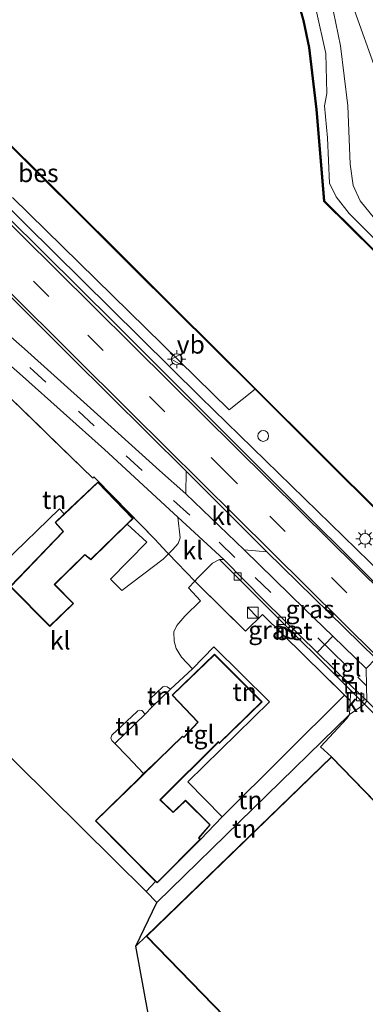
# Model space of a CAD drawing. Units: metres. Extents: x 170000 to 180000, y 374999 to 381252.
# Drawn here: x 178329 to 178377, y 378752 to 378888 of the extents above; entities that cross this region are included whole.
import ezdxf
from ezdxf.enums import TextEntityAlignment as Align

# ---------------------------------------------------------------- set-up
doc = ezdxf.new("R2010")
doc.units = ezdxf.units.M
doc.linetypes.add('IE-TERREINAFSCHEIDING', pattern=[10, 8, -2])
doc.linetypes.add('VW-3-9_STREEP', pattern=[12, 3, -9])
doc.layers.get('0').update_dxf_attribs({"lineweight": 25})
for name, color, linetype, lineweight in [('B-ME-BV-GELEIDECONSTRUCTIE-GELEIDERAIL-L-B1', 213, 'BV-GELEIDERAIL', 18), ('B-ME-GC-DAMWAND-GV-B6', 10, 'Continuous', 25), ('B-ME-GC-DAMWAND-L-B1', 10, 'Continuous', 25), ('B-ME-GR-BOMENSTRUIKEN-GV-B6', 93, 'Continuous', 18), ('B-ME-GW-KRUINLIJN-L-B1', 93, 'Continuous', 18), ('B-ME-GW-TEENLIJN-L-B1', 93, 'Continuous', 18), ('B-ME-IE-GRASLAND-GV-B6', 93, 'Continuous', 18), ('B-ME-IE-GRONDWERKLIJN-GROND_INGERICHT-GV-B6', 253, 'Continuous', 18), ('B-ME-IE-HULPGEOMETRIE-L-B1', 53, 'Continuous', 18), ('B-ME-IE-INRICHTINGSELEMENT-S-B1', 253, 'Continuous', 18), ('B-ME-IE-MEUBILAIR_WEGMEUBILAIR-LICHTMAST-S-B1', 8, 'Continuous', 18), ('B-ME-IE-TERREINAFSCHEIDING-DOORGANG-L-B1', 8, 'IE-TERREINAFSCHEIDING-KUNSTMATIG-OPEN', 18), ('B-ME-IE-TERREINAFSCHEIDING-RASTERHEKWERK-L-B1', 8, 'IE-TERREINAFSCHEIDING', 18), ('B-ME-KG-KADASTRAAL-DAKRAND-L-B1', 13, 'Continuous', 18), ('B-ME-KG-KADASTRAAL-OPNAMEDTMGRENS-L-B1', 10, 'Continuous', 25), ('B-ME-OB-BESCHOEIING-GV-B6', 10, 'Continuous', 25), ('B-ME-OB-WATERLIJN-L-B1', 133, 'OB-WATERLIJN', 18), ('B-ME-OG-BEBOUWING-GV-B6', 173, 'Continuous', 18), ('B-ME-OG-WATER-GV-B6', 153, 'Continuous', 18), ('B-ME-VH-VERH_SOORT-BETON-OVERIG-GV-B6', 8, 'IE-TERREINAFSCHEIDING-NATUURLIJK-HOUTWAL', 18), ('B-ME-VH-VERH_SOORT-BITUMEN-GV-B6', 8, 'IE-TERREINAFSCHEIDING-NATUURLIJK-HOUTWAL', 18), ('B-ME-VH-VERH_SOORT-HALF_VERHARDING-GV-B6', 8, 'IE-TERREINAFSCHEIDING-NATUURLIJK-HOUTWAL', 18), ('B-ME-VH-VERH_SOORT-KLINKERS-GV-B6', 8, 'IE-TERREINAFSCHEIDING-NATUURLIJK-HOUTWAL', 18), ('B-ME-VH-VERH_SOORT-TEGELS-GV-B6', 8, 'Continuous', 18), ('B-ME-VV-KOLK-S-B1', 8, 'Continuous', 18), ('B-ME-VW-MARKERING-39STREEP-015-L-B1', 255, 'VW-3-9_STREEP', 18), ('B-ME-VW-MARKERING-STREEP-015-L-B1', 7, 'Continuous', 18), ('B-ME-VW-MEUBILAIR_WEGMEUBILAIR-VERKEERSBORD-S-B1', 8, 'Continuous', 18)]:
    doc.layers.add(name, color=color, linetype=linetype, lineweight=lineweight)
doc.styles.add('NLCS-ISO', font='NLCS-ISO.TTF')
doc.linetypes.add('BV-GELEIDERAIL', pattern='A,10,-3,[108,NLCS.SHX,S=1,R=0,X=0,Y=0],-3', length=16)
doc.linetypes.add('IE-TERREINAFSCHEIDING-KUNSTMATIG-OPEN', pattern='A,7,-1.5,[67,NLCS.SHX,S=0.75,R=0,X=0,Y=0],-1.5', length=10)
doc.linetypes.add('IE-TERREINAFSCHEIDING-NATUURLIJK-HOUTWAL', pattern='A,7,-1.5,[67,NLCS.SHX,S=0.75,R=45,X=0,Y=0],-1.5,7,-1.5,[70,NLCS.SHX,S=0.75,R=0,X=0,Y=0],-1.5', length=20)
doc.linetypes.add('OB-WATERLIJN', pattern='A,10,[32,NLCS.SHX,S=2,R=0,X=0,Y=0],-12', length=22)

# ---------------------------------------------------------------- blocks, each defined once
blk = doc.blocks.new('dtb')
blk.add_circle((0, 0), 0.75)
blk = doc.blocks.new('kast')
blk.add_line((-0.75, -0.75), (0.75, 0.75))
blk.add_lwpolyline([(-0.75, 0.75), (0.75, 0.75), (0.75, -0.75), (-0.75, -0.75)], close=True)
blk = doc.blocks.new('put')
for p, q in [((0.75, 0.75), (-0.75, 0.75)), ((-0.75, 0.75), (-0.75, -0.75)), ((0.75, -0.75), (0.75, 0.75)), ((-0.75, -0.75), (0.75, -0.75))]:
    blk.add_line(p, q)
blk.add_lwpolyline([(-0.625, 0.625), (0.625, 0.625), (0.625, -0.625), (-0.625, -0.625)], close=True)
blk = doc.blocks.new('verkeersbord')
for p, q in [((0, 0.75), (-0.75, -0.625)), ((0.75, -0.625), (0, 0.75)), ((-0.75, -0.625), (0.75, -0.625))]:
    blk.add_line(p, q)
blk = doc.blocks.new('kolk')
blk.add_lwpolyline([(-0.5, -0.5), (0.5, -0.5), (0.5, 0.5), (-0.5, 0.5)], close=True)
blk = doc.blocks.new('lantaarnpaal')
for p, q in [((-0.75, 0), (-1.25, 0)), ((-0.88, 0.88), (-0.53, 0.53)), ((0, 0.75), (0, 1.25)), ((0.53, 0.53), (0.88, 0.88)), ((0.75, 0), (1.25, 0)), ((-0.53, -0.53), (-0.88, -0.88)), ((0, -0.75), (0, -1.25)), ((0.53, -0.53), (0.88, -0.88))]:
    blk.add_line(p, q)
blk.add_circle((0, 0), 0.75)

msp = doc.modelspace()

# ---------------------------------------------------------------- linework, layer by layer
at = {"layer": 'B-ME-BV-GELEIDECONSTRUCTIE-GELEIDERAIL-L-B1'}
msp.add_polyline3d([(178125.71, 379061.39, 24.33), (178150.73, 379037.45, 24.09), (178165.85, 379022.89, 24.1), (178174.9, 379013.96, 24.09), (178201.95, 378987.29, 24.14), (178235.1, 378954.19, 24.26), (178260.94, 378928.46, 24.21), (178293.7, 378895.87, 24.19), (178318.46, 378871.15, 24.25), (178341.91, 378848.01, 24.19), (178354.33, 378835.72, 24.1), (178384.78, 378806.02, 24.23)], dxfattribs=at)
at = {"layer": 'B-ME-GC-DAMWAND-GV-B6'}
for points in [[(178370.38, 378875.43, 22.85), (178370.28, 378875.43, 22.8), (178369.26, 378883.98, 22.8), (178368.48, 378887.68, 22.8), (178367.48, 378891.25, 22.8), (178366, 378894.99, 22.8), (178363.5, 378900.59, 22.8), (178361.23, 378905.19, 22.8), (178358.41, 378909.51, 22.8), (178356.32, 378912.46, 22.8), (178354.53, 378914.73, 22.8), (178352.87, 378916.42, 22.8), (178350.14, 378918.99, 22.8), (178345.54, 378922.03, 22.8), (178340.46, 378924.63, 22.8), (178333.01, 378927.18, 22.8), (178326.7, 378928.92, 22.8)], [(178326.72, 378929.02, 22.94), (178333.04, 378927.28, 23.04), (178340.5, 378924.72, 22.97), (178345.59, 378922.11, 22.98), (178350.2, 378919.07, 22.96), (178352.94, 378916.49, 22.91), (178354.61, 378914.8, 22.88), (178356.4, 378912.52, 22.9), (178358.49, 378909.57, 22.88), (178361.32, 378905.24, 22.9), (178363.59, 378900.64, 22.87), (178366.09, 378895.03, 22.87), (178367.57, 378891.29, 22.87), (178368.58, 378887.7, 22.88), (178369.36, 378883.99, 22.86), (178370.38, 378875.43, 22.85)]]:
    msp.add_polyline3d(points, dxfattribs=at)
at = {"layer": 'B-ME-GC-DAMWAND-L-B1'}
msp.add_polyline3d([(178326.71, 378928.97, 22.94), (178333.02, 378927.23, 23.04), (178340.48, 378924.68, 22.97), (178345.57, 378922.07, 22.98), (178350.17, 378919.03, 22.96), (178352.9, 378916.45, 22.91), (178354.57, 378914.77, 22.88), (178356.36, 378912.5, 22.9), (178358.45, 378909.54, 22.88), (178361.27, 378905.22, 22.9), (178363.54, 378900.61, 22.87), (178366.04, 378895.01, 22.87), (178367.52, 378891.27, 22.87), (178368.53, 378887.69, 22.88), (178369.31, 378883.98, 22.86), (178370.33, 378875.43, 22.85)], dxfattribs=at)
at = {"layer": 'B-ME-GR-BOMENSTRUIKEN-GV-B6'}
msp.add_polyline3d([(178304.74, 378893.71, 22.92), (178345.04, 378853.53, 23.05), (178361.86, 378836.83, 23.03), (178358.28, 378834, 23.74), (178328.4, 378863.28, 23.53)], dxfattribs=at)
at = {"layer": 'B-ME-GW-KRUINLIJN-L-B1'}
msp.add_polyline3d([(178323.91, 378934.65, 23.38), (178333.04, 378931.81, 23.41), (178342.12, 378928.3, 23.4), (178350.4, 378923.31, 23.37), (178355, 378919.69, 23.34), (178358.26, 378916.58, 23.42), (178362.29, 378911.45, 23.41), (178365.67, 378906.16, 23.47), (178369.99, 378897.43, 23.51), (178372, 378892.05, 23.54), (178373.64, 378884.21, 23.57), (178374.66, 378875.92, 23.52), (178374.97, 378867.9, 23.4), (178375.38, 378864.94, 23.39), (178376.32, 378862.81, 23.44), (178381.51, 378856.48, 23.38), (178395.45, 378842.59, 23.49), (178408.22, 378829.84, 23.6)], dxfattribs=at)
at = {"layer": 'B-ME-GW-TEENLIJN-L-B1'}
msp.add_polyline3d([(178407.14, 378828.73, 23.04), (178402.38, 378833.51, 22.98), (178388.99, 378846.83, 23.06), (178374.8, 378861.08, 22.97), (178373.05, 378863.36, 22.96), (178372.11, 378865.26, 22.95), (178371.83, 378871.51, 22.95), (178371.4, 378875.94, 23.01), (178371.76, 378877.64, 23.02), (178371.59, 378883.14, 23.08), (178370.26, 378889.13, 23.09), (178367.18, 378897.47, 23.09), (178364.42, 378903.84, 23.09), (178360.78, 378909.84, 23.02), (178356.16, 378916.59, 23.12), (178351.96, 378920.68, 23.1), (178346.94, 378923.88, 23.09), (178342.31, 378926.31, 23.01), (178336.07, 378928.72, 22.97), (178330.57, 378930.36, 22.93), (178325.48, 378931.44, 22.9)], dxfattribs=at)
at = {"layer": 'B-ME-IE-GRASLAND-GV-B6'}
for points in [[(178370.38, 378875.43, 22.85), (178369.36, 378883.99, 22.86), (178368.58, 378887.7, 22.88), (178367.57, 378891.29, 22.87), (178366.09, 378895.03, 22.87), (178363.59, 378900.64, 22.87), (178361.32, 378905.24, 22.9), (178358.49, 378909.57, 22.88), (178356.4, 378912.52, 22.9), (178354.61, 378914.8, 22.88), (178352.94, 378916.49, 22.91), (178350.2, 378919.07, 22.96), (178345.59, 378922.11, 22.98), (178340.5, 378924.72, 22.97), (178333.04, 378927.28, 23.04), (178326.72, 378929.02, 22.94)], [(178372, 378892.05, 23.54), (178373.64, 378884.21, 23.57), (178374.66, 378875.92, 23.52), (178374.97, 378867.9, 23.4), (178375.38, 378864.94, 23.39), (178376.32, 378862.81, 23.44), (178381.51, 378856.48, 23.38), (178395.45, 378842.59, 23.49), (178408.22, 378829.84, 23.6), (178407.14, 378828.73, 23.04), (178402.38, 378833.51, 22.98), (178388.99, 378846.83, 23.06), (178374.8, 378861.08, 22.97), (178373.05, 378863.36, 22.96), (178372.11, 378865.26, 22.95), (178371.83, 378871.51, 22.95), (178371.4, 378875.94, 23.01), (178371.76, 378877.64, 23.02), (178371.59, 378883.14, 23.08), (178370.26, 378889.13, 23.09)], [(178374.86, 378891.07, 23.6), (178379.13, 378879.04, 23.72), (178385.42, 378863.38, 23.61), (178390.73, 378853.89, 23.74), (178394.94, 378847.86, 23.74), (178399.97, 378841.93, 23.73), (178410.12, 378831.76, 23.74), (178408.22, 378829.84, 23.6), (178395.45, 378842.59, 23.49), (178381.51, 378856.48, 23.38), (178376.32, 378862.81, 23.44), (178375.38, 378864.94, 23.39), (178374.97, 378867.9, 23.4), (178374.66, 378875.92, 23.52), (178373.64, 378884.21, 23.57), (178372, 378892.05, 23.54)], [(178370.26, 378889.13, 23.09), (178371.59, 378883.14, 23.08), (178371.76, 378877.64, 23.02), (178371.4, 378875.94, 23.01), (178371.83, 378871.51, 22.95), (178372.11, 378865.26, 22.95), (178373.05, 378863.36, 22.96), (178374.8, 378861.08, 22.97), (178388.99, 378846.83, 23.06), (178402.38, 378833.51, 22.98), (178407.14, 378828.73, 23.04), (178406.51, 378828.1, 22.95), (178385.66, 378848.7, 23.03), (178371.42, 378862.8, 22.88), (178370.38, 378875.43, 22.85)], [(178328.4, 378863.28, 23.53), (178358.28, 378834, 23.74), (178361.86, 378836.83, 23.03), (178388.73, 378810.03, 22.99), (178383.67, 378804.89, 23.53), (178368.16, 378820.29, 23.49), (178342.52, 378845.88, 23.46), (178317.67, 378870.49, 23.45)], [(178318.75, 378858.86, 23.42), (178336.49, 378841.23, 23.42), (178352.33, 378825.53, 23.46), (178352.3, 378822.4, 23.39), (178348.65, 378825.63, 23.31), (178339.14, 378834.22, 23.29), (178330.02, 378842.38, 23.26), (178322.1, 378849.33, 23.31)], [(178315.5, 378851.15, 23.25), (178329.77, 378838.61, 23.3), (178341.06, 378828.51, 23.31), (178351.2, 378819.19, 23.3), (178351.49, 378816.34, 23.21), (178351.21, 378815.54, 23.22), (178350.49, 378814.69, 23.23), (178349.91, 378814.1, 23.23), (178349.65, 378814.36, 23.27), (178347.99, 378816.13, 23.35), (178339.62, 378824.73, 23.35), (178339.46, 378824.56, 23.33), (178326.69, 378836.97, 23.4)], [(178363.47, 378814.38, 23.48), (178378.51, 378799.65, 23.4), (178377.17, 378798.28, 23.35), (178372.55, 378802.76, 23.36), (178368.71, 378806.49, 23.38), (178360.34, 378814.66, 23.36), (178363.47, 378814.38, 23.48)], [(178375.06, 378795.25, 23.37), (178374.98, 378793.87, 23.33), (178374.16, 378794.63, 23.47), (178362.85, 378805.75, 23.41), (178360.5, 378803.45, 23.41), (178354.11, 378809.74, 23.28), (178353.51, 378810.36, 23.23), (178353.88, 378810.76, 23.24), (178355.96, 378812.81, 23.27), (178356.92, 378813.31, 23.33), (178363.75, 378806.5, 23.28), (178374.62, 378795.69, 23.42), (178375.06, 378795.25, 23.37)]]:
    msp.add_polyline3d(points, dxfattribs=at)
at = {"layer": 'B-ME-IE-GRONDWERKLIJN-GROND_INGERICHT-GV-B6'}
for points in [[(178315.19, 378825.02, 23.3), (178326.69, 378836.97, 23.4), (178339.46, 378824.56, 23.33), (178339.62, 378824.73, 23.35), (178347.99, 378816.13, 23.35), (178349.65, 378814.36, 23.27), (178349.91, 378814.1, 23.23), (178349.18, 378813.37, 23.24), (178343.46, 378809.04, 23.32), (178341.88, 378810.61, 23.35), (178346.91, 378815.73, 23.28), (178344.18, 378818.19, 23.3), (178345.02, 378819.01, 23.3), (178340.13, 378824.01, 23.3), (178335.52, 378819.63, 23.3), (178334.87, 378820.3, 23.27), (178327.11, 378812.77, 23.42), (178315.19, 378825.02, 23.3)], [(178353.51, 378810.36, 23.23), (178354.11, 378809.74, 23.28), (178360.5, 378803.45, 23.41), (178362.85, 378805.75, 23.41), (178374.16, 378794.63, 23.47), (178357.32, 378777.84, 23.5), (178352.57, 378782.64, 23.48), (178363.85, 378793.7, 23.34), (178356.16, 378801.29, 23.19), (178353.19, 378798.26, 23.29), (178351.69, 378799.87, 23.22), (178350.97, 378801.07, 23.21), (178350.66, 378802.05, 23.2), (178350.63, 378803.37, 23.22), (178351.05, 378804.23, 23.25), (178352.16, 378805.52, 23.33), (178354.3, 378807.61, 23.29), (178352.64, 378809.43, 23.22), (178353.51, 378810.36, 23.23)], [(178350.18, 378795.44, 23.36), (178347.65, 378793.01, 23.38), (178347.45, 378793.29, 23.38), (178347.27, 378793.51, 23.39), (178347.23, 378793.81, 23.39), (178347.39, 378794.09, 23.39), (178349.12, 378795.74, 23.38), (178349.31, 378795.85, 23.37), (178349.7, 378795.76, 23.37), (178350.18, 378795.44, 23.36)], [(178374.98, 378793.87, 23.33), (178374.88, 378791.93, 23.29), (178348.3, 378766.02, 23.46), (178346.81, 378767.5, 23.3), (178348.12, 378768.92, 23.3), (178348.34, 378768.7, 23.3), (178354.31, 378774.71, 23.3), (178357.32, 378777.84, 23.5), (178374.16, 378794.63, 23.47), (178374.98, 378793.87, 23.33)], [(178342.51, 378787.94, 23.4), (178342.09, 378788.35, 23.41), (178342.02, 378788.47, 23.41), (178341.93, 378788.66, 23.41), (178342.09, 378789.07, 23.41), (178345.58, 378792.35, 23.4), (178345.67, 378792.43, 23.39), (178345.89, 378792.53, 23.39), (178346.21, 378792.49, 23.39), (178346.66, 378791.97, 23.39), (178342.51, 378787.94, 23.4)], [(178374.88, 378791.93, 23.29), (178374.48, 378791.4, 23.24), (178370.87, 378787.46, 23.25), (178372.37, 378786.12, 23.6), (178346.84, 378761.36, 23.6), (178345.4, 378760, 23.26), (178348.3, 378766.02, 23.46), (178374.88, 378791.93, 23.29)]]:
    msp.add_polyline3d(points, dxfattribs=at)
at = {"layer": 'B-ME-IE-HULPGEOMETRIE-L-B1'}
msp.add_polyline3d([(178348.3, 378766.02, 23.46), (178374.88, 378791.93, 23.29), (178376.95, 378793.39, 23.29), (178377.25, 378793.82, 23.28)], dxfattribs=at)
at = {"layer": 'B-ME-IE-TERREINAFSCHEIDING-DOORGANG-L-B1'}
msp.add_polyline3d([(178349.65, 378814.36, 23.27), (178349.91, 378814.1, 23.23), (178353.51, 378810.36, 23.23), (178354.11, 378809.74, 23.28)], dxfattribs=at)
at = {"layer": 'B-ME-IE-TERREINAFSCHEIDING-RASTERHEKWERK-L-B1'}
for points in [[(178349.65, 378814.36, 23.27), (178347.99, 378816.13, 23.35), (178339.62, 378824.73, 23.35), (178339.46, 378824.56, 23.33), (178326.69, 378836.97, 23.4)], [(178354.11, 378809.74, 23.28), (178360.5, 378803.45, 23.41), (178362.85, 378805.75, 23.41), (178374.16, 378794.63, 23.47), (178374.98, 378793.87, 23.33)]]:
    msp.add_polyline3d(points, dxfattribs=at)
at = {"layer": 'B-ME-KG-KADASTRAAL-DAKRAND-L-B1'}
for points in [[(178334.33, 378818.43, 27.11), (178335.56, 378819.6, 27.08), (178340.13, 378823.94, 26.97), (178344.95, 378819.01, 26.97), (178344.15, 378818.22, 26.96), (178339.17, 378813.37, 26.92), (178338.34, 378814.02, 26.26), (178334.14, 378809.86, 26.13), (178336.74, 378807.26, 26.08), (178333.52, 378804.16, 26.09), (178328.13, 378809.61, 26.15), (178335.42, 378817.21, 27.19), (178334.33, 378818.43, 27.11)], [(178350.46, 378794.59, 27.15), (178356.25, 378800.18, 27.03), (178362.74, 378793.69, 26.93), (178356.9, 378788, 26.97), (178356.79, 378788.2, 27.01), (178348.7, 378780.16, 26.53), (178350.55, 378778.41, 26.22), (178352.24, 378780.05, 26.02), (178355.59, 378776.7, 25.89), (178354.04, 378774.93, 26.02), (178354.24, 378774.71, 26.04), (178348.34, 378768.77, 26.53), (178348.16, 378768.95, 26.53), (178339.89, 378777.28, 26.63), (178345.83, 378783.06, 26.33), (178348.52, 378785.67, 26.31), (178351.85, 378788.9, 26.29), (178352, 378788.76, 26.28), (178354, 378790.88, 26.89), (178350.46, 378794.59, 27.15)], [(178346.91, 378761.36, 29.65), (178382.28, 378724.91, 29.9), (178384.47, 378727.03, 29.86), (178395.64, 378715.52, 28.19), (178418.51, 378737.7, 28.12), (178418.71, 378737.89, 28.12), (178407.56, 378749.38, 29.85), (178407.75, 378749.58, 29.84), (178372.37, 378786.05, 29.9), (178346.91, 378761.36, 29.65)]]:
    msp.add_polyline3d(points, dxfattribs=at)
at = {"layer": 'B-ME-KG-KADASTRAAL-OPNAMEDTMGRENS-L-B1'}
for points in [[(178320.03, 378793.99, 23.37), (178346.81, 378767.5, 23.3), (178348.3, 378766.02, 23.46)], [(178353.7, 378714.55, 23.48), (178345.4, 378760, 23.26), (178348.3, 378766.02, 23.46)]]:
    msp.add_polyline3d(points, dxfattribs=at)
at = {"layer": 'B-ME-OB-BESCHOEIING-GV-B6'}
for points in [[(178361.86, 378836.83, 23.03), (178345.04, 378853.53, 23.05), (178304.74, 378893.71, 22.92), (178275.01, 378923.14, 23.06), (178275.07, 378923.22, 22.8), (178304.81, 378893.78, 22.8), (178345.11, 378853.6, 22.8), (178361.92, 378836.9, 22.8), (178388.8, 378810.1, 22.5), (178388.73, 378810.03, 22.99), (178361.86, 378836.83, 23.03)], [(178371.32, 378862.75, 22.8), (178370.28, 378875.43, 22.8), (178370.38, 378875.43, 22.85), (178371.42, 378862.8, 22.88), (178385.66, 378848.7, 23.03), (178406.51, 378828.1, 22.95), (178406.45, 378828.03, 22.5), (178371.32, 378862.75, 22.8)]]:
    msp.add_polyline3d(points, dxfattribs=at)
at = {"layer": 'B-ME-OB-WATERLIJN-L-B1'}
for points in [[(178388.8, 378810.1, 22.5), (178361.92, 378836.9, 22.8), (178345.11, 378853.6, 22.8), (178304.81, 378893.78, 22.8), (178275.07, 378923.22, 22.8), (178274.86, 378923.27, 23.06), (178266.17, 378931.89, 22.8), (178249.25, 378948.6, 22.8), (178231.54, 378966.16, 22.8), (178212.88, 378984.57, 22.8), (178194.31, 379002.99, 22.8), (178178.19, 379018.87, 22.8), (178163.06, 379033.82, 22.8), (178149.68, 379047.03, 22.8), (178134.7, 379061.86, 22.8)], [(178326.7, 378928.92, 22.8), (178333.01, 378927.18, 22.8), (178340.46, 378924.63, 22.8), (178345.54, 378922.03, 22.8), (178350.14, 378918.99, 22.8), (178352.87, 378916.42, 22.8), (178354.53, 378914.73, 22.8), (178356.32, 378912.46, 22.8), (178358.41, 378909.51, 22.8), (178361.23, 378905.19, 22.8), (178363.5, 378900.59, 22.8), (178366, 378894.99, 22.8), (178367.48, 378891.25, 22.8), (178368.48, 378887.68, 22.8), (178369.26, 378883.98, 22.8), (178370.28, 378875.43, 22.8), (178371.32, 378862.75, 22.8), (178406.45, 378828.03, 22.5)]]:
    msp.add_polyline3d(points, dxfattribs=at)
at = {"layer": 'B-ME-OG-BEBOUWING-GV-B6'}
for points in [[(178335.52, 378819.63, 23.3), (178340.13, 378824.01, 23.3), (178345.02, 378819.01, 23.3), (178344.18, 378818.19, 23.3), (178339.18, 378813.3, 23.3), (178338.35, 378813.96, 23.3), (178334.22, 378809.86, 23.3), (178336.81, 378807.25, 23.3), (178333.52, 378804.09, 23.3), (178328.06, 378809.61, 23.3), (178335.35, 378817.21, 23.3), (178334.26, 378818.43, 23.3), (178335.52, 378819.63, 23.3)], [(178346.47, 378783.81, 23.3), (178348.49, 378785.71, 23.3), (178351.85, 378788.96, 23.3), (178352, 378788.83, 23.3), (178353.93, 378790.88, 23.3), (178350.39, 378794.59, 23.3), (178356.25, 378800.25, 23.3), (178362.82, 378793.69, 23.3), (178356.89, 378787.92, 23.3), (178356.78, 378788.12, 23.3), (178348.78, 378780.16, 23.3), (178350.55, 378778.47, 23.3), (178352.24, 378780.11, 23.3), (178355.65, 378776.7, 23.3), (178354.11, 378774.93, 23.3), (178354.31, 378774.71, 23.3), (178348.34, 378768.7, 23.3), (178348.12, 378768.92, 23.3), (178339.82, 378777.28, 23.3), (178345.79, 378783.09, 23.3), (178346.47, 378783.81, 23.3)], [(178346.84, 378761.36, 23.6), (178372.37, 378786.12, 23.6), (178407.82, 378749.58, 23.6), (178407.63, 378749.38, 23.6), (178418.78, 378737.89, 23.6), (178418.55, 378737.67, 23.6), (178395.64, 378715.44, 23.6), (178384.47, 378726.96, 23.6), (178382.28, 378724.83, 23.6), (178346.84, 378761.36, 23.6)]]:
    msp.add_polyline3d(points, dxfattribs=at)
at = {"layer": 'B-ME-OG-WATER-GV-B6'}
for points in [[(178326.7, 378928.92, 22.8), (178333.01, 378927.18, 22.8), (178340.46, 378924.63, 22.8), (178345.54, 378922.03, 22.8), (178350.14, 378918.99, 22.8), (178352.87, 378916.42, 22.8), (178354.53, 378914.73, 22.8), (178356.32, 378912.46, 22.8), (178358.41, 378909.51, 22.8), (178361.23, 378905.19, 22.8), (178363.5, 378900.59, 22.8), (178366, 378894.99, 22.8), (178367.48, 378891.25, 22.8), (178368.48, 378887.68, 22.8), (178369.26, 378883.98, 22.8), (178370.28, 378875.43, 22.8)], [(178370.28, 378875.43, 22.8), (178371.32, 378862.75, 22.8), (178406.45, 378828.03, 22.5), (178388.8, 378810.1, 22.5), (178361.92, 378836.9, 22.8), (178345.11, 378853.6, 22.8), (178304.81, 378893.78, 22.8)]]:
    msp.add_polyline3d(points, dxfattribs=at)
at = {"layer": 'B-ME-VH-VERH_SOORT-BETON-OVERIG-GV-B6'}
msp.add_polyline3d([(178357.53, 378813.34, 23.33), (178363.24, 378807.52, 23.31), (178370.41, 378800.48, 23.31), (178374.95, 378796.02, 23.3), (178377.25, 378793.82, 23.28), (178376.95, 378793.39, 23.29), (178375.06, 378795.25, 23.37), (178374.62, 378795.69, 23.42), (178363.75, 378806.5, 23.28), (178356.92, 378813.31, 23.33), (178357.53, 378813.34, 23.33)], dxfattribs=at)
at = {"layer": 'B-ME-VH-VERH_SOORT-BITUMEN-GV-B6'}
for points in [[(178317.67, 378870.49, 23.45), (178342.52, 378845.88, 23.46), (178368.16, 378820.29, 23.49), (178383.67, 378804.89, 23.53), (178383.5, 378804.71, 23.54), (178381.03, 378802.2, 23.58), (178378.75, 378799.88, 23.46), (178378.51, 378799.65, 23.4), (178363.47, 378814.38, 23.48), (178352.33, 378825.53, 23.46), (178336.49, 378841.23, 23.42), (178318.75, 378858.86, 23.42)], [(178322.1, 378849.33, 23.31), (178330.02, 378842.38, 23.26), (178339.14, 378834.22, 23.29), (178348.65, 378825.63, 23.31), (178352.3, 378822.4, 23.39), (178360.34, 378814.66, 23.36), (178368.71, 378806.49, 23.38), (178372.55, 378802.76, 23.36), (178370.41, 378800.48, 23.31), (178363.24, 378807.52, 23.31), (178357.53, 378813.34, 23.33), (178351.2, 378819.19, 23.3), (178341.06, 378828.51, 23.31), (178329.77, 378838.61, 23.3), (178315.5, 378851.15, 23.25)]]:
    msp.add_polyline3d(points, dxfattribs=at)
at = {"layer": 'B-ME-VH-VERH_SOORT-HALF_VERHARDING-GV-B6'}
msp.add_polyline3d([(178380.05, 378889.69, 23.69), (178384.7, 378876.43, 23.65), (178387.52, 378868.94, 23.56), (178391.03, 378862.36, 23.54), (178394.44, 378856.72, 23.52), (178397.64, 378852.28, 23.52), (178405.73, 378844.92, 23.73), (178409.26, 378841.38, 23.81), (178414.46, 378836.17, 23.91), (178410.12, 378831.76, 23.74), (178399.97, 378841.93, 23.73), (178394.94, 378847.86, 23.74), (178390.73, 378853.89, 23.74), (178385.42, 378863.38, 23.61), (178379.13, 378879.04, 23.72), (178374.86, 378891.07, 23.6)], dxfattribs=at)
at = {"layer": 'B-ME-VH-VERH_SOORT-KLINKERS-GV-B6'}
for points in [[(178363.47, 378814.38, 23.48), (178360.34, 378814.66, 23.36), (178352.3, 378822.4, 23.39), (178352.33, 378825.53, 23.46), (178363.47, 378814.38, 23.48)], [(178327.11, 378812.77, 23.42), (178334.87, 378820.3, 23.27), (178335.52, 378819.63, 23.3)], [(178335.52, 378819.63, 23.3), (178334.26, 378818.43, 23.3), (178335.35, 378817.21, 23.3), (178328.06, 378809.61, 23.3), (178333.52, 378804.09, 23.3), (178336.81, 378807.25, 23.3), (178334.22, 378809.86, 23.3), (178338.35, 378813.96, 23.3), (178339.18, 378813.3, 23.3), (178344.18, 378818.19, 23.3), (178346.91, 378815.73, 23.28), (178341.88, 378810.61, 23.35), (178343.46, 378809.04, 23.32), (178349.18, 378813.37, 23.24), (178349.91, 378814.1, 23.23), (178353.51, 378810.36, 23.23), (178352.64, 378809.43, 23.22), (178354.3, 378807.61, 23.29), (178352.16, 378805.52, 23.33), (178351.05, 378804.23, 23.25), (178350.63, 378803.37, 23.22), (178350.66, 378802.05, 23.2), (178350.97, 378801.07, 23.21), (178351.69, 378799.87, 23.22), (178353.19, 378798.26, 23.29), (178350.18, 378795.44, 23.36), (178349.7, 378795.76, 23.37), (178349.31, 378795.85, 23.37), (178349.12, 378795.74, 23.38), (178347.39, 378794.09, 23.39), (178347.23, 378793.81, 23.39), (178347.27, 378793.51, 23.39), (178347.45, 378793.29, 23.38), (178347.65, 378793.01, 23.38), (178346.66, 378791.97, 23.39), (178346.21, 378792.49, 23.39), (178345.89, 378792.53, 23.39), (178345.67, 378792.43, 23.39), (178345.58, 378792.35, 23.4), (178342.09, 378789.07, 23.41), (178341.93, 378788.66, 23.41), (178342.02, 378788.47, 23.41), (178342.09, 378788.35, 23.41), (178342.51, 378787.94, 23.4), (178344.24, 378786.15, 23.38), (178346.47, 378783.81, 23.3), (178345.79, 378783.09, 23.3), (178339.82, 378777.28, 23.3), (178348.12, 378768.92, 23.3), (178346.81, 378767.5, 23.3), (178320.03, 378793.99, 23.37)], [(178357.53, 378813.34, 23.33), (178356.92, 378813.31, 23.33), (178355.96, 378812.81, 23.27), (178353.88, 378810.76, 23.24), (178353.51, 378810.36, 23.23), (178349.91, 378814.1, 23.23), (178350.49, 378814.69, 23.23), (178351.21, 378815.54, 23.22), (178351.49, 378816.34, 23.21), (178351.2, 378819.19, 23.3), (178357.53, 378813.34, 23.33)], [(178375.06, 378795.25, 23.37), (178376.95, 378793.39, 23.29), (178374.88, 378791.93, 23.29), (178374.98, 378793.87, 23.33), (178375.06, 378795.25, 23.37)], [(178374.88, 378791.93, 23.29), (178376.95, 378793.39, 23.29), (178387.67, 378782.67, 23.38)], [(178376.95, 378793.39, 23.29), (178377.25, 378793.82, 23.28), (178382.74, 378788.25, 23.31), (178404.61, 378766.64, 23.34), (178431.12, 378740.29, 23.45), (178459.57, 378711.67, 23.79), (178459.44, 378711.16, 23.8), (178434.83, 378735.74, 23.54), (178424.47, 378746.26, 23.44), (178409.04, 378761.55, 23.35), (178387.67, 378782.67, 23.38), (178376.95, 378793.39, 23.29)], [(178407.82, 378749.58, 23.6), (178372.37, 378786.12, 23.6), (178370.87, 378787.46, 23.25), (178374.48, 378791.4, 23.24), (178374.88, 378791.93, 23.29)], [(178358.26, 378661.26, 23.85), (178353.7, 378714.55, 23.48), (178345.4, 378760, 23.26), (178346.84, 378761.36, 23.6), (178382.28, 378724.83, 23.6), (178384.47, 378726.96, 23.6), (178395.64, 378715.44, 23.6), (178418.55, 378737.67, 23.6), (178418.78, 378737.89, 23.6), (178422.77, 378733.22, 23.97), (178427.42, 378728.4, 23.7), (178386.14, 378689.32, 23.7), (178384.41, 378691.14, 23.7), (178358.93, 378667.02, 23.7), (178360.57, 378665.29, 23.7), (178358.33, 378663.18, 23.7), (178358.85, 378662.63, 23.7), (178358.26, 378661.26, 23.85)]]:
    msp.add_polyline3d(points, dxfattribs=at)
at = {"layer": 'B-ME-VH-VERH_SOORT-TEGELS-GV-B6'}
for points in [[(178372.55, 378802.76, 23.36), (178377.17, 378798.28, 23.35), (178377.21, 378795.92, 23.43), (178377.25, 378793.82, 23.28), (178374.95, 378796.02, 23.3), (178370.41, 378800.48, 23.31), (178372.55, 378802.76, 23.36)], [(178342.51, 378787.94, 23.4), (178346.66, 378791.97, 23.39), (178347.65, 378793.01, 23.38), (178350.18, 378795.44, 23.36), (178353.19, 378798.26, 23.29), (178356.16, 378801.29, 23.19), (178363.85, 378793.7, 23.34), (178352.57, 378782.64, 23.48), (178357.32, 378777.84, 23.5), (178354.31, 378774.71, 23.3), (178354.11, 378774.93, 23.3), (178355.65, 378776.7, 23.3), (178352.24, 378780.11, 23.3), (178350.55, 378778.47, 23.3), (178348.78, 378780.16, 23.3), (178356.78, 378788.12, 23.3), (178356.89, 378787.92, 23.3), (178362.82, 378793.69, 23.3), (178356.25, 378800.25, 23.3), (178350.39, 378794.59, 23.3), (178353.93, 378790.88, 23.3), (178352, 378788.83, 23.3), (178351.85, 378788.96, 23.3), (178348.49, 378785.71, 23.3), (178346.47, 378783.81, 23.3), (178344.24, 378786.15, 23.38), (178342.51, 378787.94, 23.4)]]:
    msp.add_polyline3d(points, dxfattribs=at)
at = {"layer": 'B-ME-VW-MARKERING-39STREEP-015-L-B1'}
for points in [[(178304.62, 378878.23, 23.59), (178314.27, 378868.65, 23.58), (178338.76, 378844.28, 23.62), (178357.3, 378825.9, 23.6), (178363.88, 378819.3, 23.51), (178381.03, 378802.2, 23.58)], [(178323.72, 378845.98, 23.23), (178330.76, 378839.82, 23.27), (178337.46, 378833.8, 23.36), (178344.07, 378827.65, 23.32), (178350.61, 378821.48, 23.37), (178356.91, 378815.73, 23.34), (178361.86, 378810.85, 23.41), (178372.34, 378800.73, 23.48), (178376.02, 378797.11, 23.44), (178377.21, 378795.92, 23.43)]]:
    msp.add_polyline3d(points, dxfattribs=at)
at = {"layer": 'B-ME-VW-MARKERING-STREEP-015-L-B1'}
for points in [[(178383.5, 378804.71, 23.54), (178368.15, 378819.89, 23.45), (178350.18, 378837.69, 23.5), (178334.39, 378853.33, 23.53), (178320.46, 378867.1, 23.42), (178301.07, 378886.41, 23.39), (178285.59, 378901.82, 23.36), (178268.74, 378918.53, 23.31), (178254.16, 378933.1, 23.43), (178237.97, 378949.26, 23.41), (178218.3, 378968.79, 23.47), (178198.75, 378988.24, 23.5), (178182.98, 379003.9, 23.44), (178172.11, 379014.56, 23.43), (178160.8, 379025.58, 23.36), (178142.64, 379043.09, 23.46), (178124.66, 379060.33, 23.5)], [(178327.9, 378850.3, 23.46), (178344.75, 378833.55, 23.44), (178359.22, 378819.2, 23.4), (178378.75, 378799.88, 23.55)]]:
    msp.add_polyline3d(points, dxfattribs=at)

# ---------------------------------------------------------------- block references
at = {"layer": 'B-ME-IE-INRICHTINGSELEMENT-S-B1', "rotation": 90}
for name, p in [('dtb', (178362.96, 378830.38, 23.6)), ('kast', (178361.53, 378806, 24.04)), ('put', (178375.09, 378795.62, 23.3))]:
    msp.add_blockref(name, p, dxfattribs=at)
at = {"layer": 'B-ME-IE-MEUBILAIR_WEGMEUBILAIR-LICHTMAST-S-B1', "rotation": 90}
for p in [(178351.03, 378840.96, 23.58), (178377.01, 378816.18, 23.44)]:
    msp.add_blockref('lantaarnpaal', p, dxfattribs=at)
at = {"layer": 'B-ME-VV-KOLK-S-B1', "rotation": 90}
for p in [(178359.44, 378810.98, 23.34), (178365.53, 378804.88, 23.28), (178376.35, 378794.31, 23.29)]:
    msp.add_blockref('kolk', p, dxfattribs=at)
at = {"layer": 'B-ME-VW-MEUBILAIR_WEGMEUBILAIR-VERKEERSBORD-S-B1', "rotation": 90}
msp.add_blockref('verkeersbord', (178351.03, 378840.96, 23.58), dxfattribs=at)

# ---------------------------------------------------------------- texts
at = {"layer": 'B-ME-IE-GRASLAND-GV-B6', "ltscale": 0.2, "style": 'NLCS-ISO'}
for p in [(178369.43, 378806.47), (178364.28, 378803.59)]:
    msp.add_text('gras', height=2.5, dxfattribs=at).set_placement(p, align=Align.MIDDLE_CENTER)
at = {"layer": 'B-ME-IE-GRONDWERKLIJN-GROND_INGERICHT-GV-B6', "ltscale": 0.2, "style": 'NLCS-ISO'}
for p in [(178334.12, 378821.56), (178348.6, 378794.53), (178360.41, 378795.07), (178344.23, 378790.32), (178361.18, 378780.13), (178360.34, 378776.19)]:
    msp.add_text('tn', height=2.5, dxfattribs=at).set_placement(p, align=Align.MIDDLE_CENTER)
at = {"layer": 'B-ME-OB-BESCHOEIING-GV-B6', "ltscale": 0.2, "style": 'NLCS-ISO'}
msp.add_text('bes', height=2.5, dxfattribs=at).set_placement((178331.94, 378866.65), align=Align.MIDDLE_CENTER)
at = {"layer": 'B-ME-VH-VERH_SOORT-BETON-OVERIG-GV-B6', "ltscale": 0.2, "style": 'NLCS-ISO'}
msp.add_text('bet', height=2.5, dxfattribs=at).set_placement((178367.12, 378803.45), align=Align.MIDDLE_CENTER)
at = {"layer": 'B-ME-VH-VERH_SOORT-KLINKERS-GV-B6', "ltscale": 0.2, "style": 'NLCS-ISO'}
for p in [(178357.22, 378819.34), (178353.26, 378814.59), (178334.96, 378802.16), (178375.57, 378793.54)]:
    msp.add_text('kl', height=2.5, dxfattribs=at).set_placement(p, align=Align.MIDDLE_CENTER)
at = {"layer": 'B-ME-VH-VERH_SOORT-TEGELS-GV-B6', "ltscale": 0.2, "style": 'NLCS-ISO'}
for p in [(178374.43, 378798.45), (178354.16, 378789.2)]:
    msp.add_text('tgl', height=2.5, dxfattribs=at).set_placement(p, align=Align.MIDDLE_CENTER)
at = {"layer": 'B-ME-VW-MEUBILAIR_WEGMEUBILAIR-VERKEERSBORD-S-B1', "ltscale": 0.2, "style": 'NLCS-ISO'}
msp.add_text('vb', height=2.5, dxfattribs=at).set_placement((178351.03, 378840.96, 23.58), align=Align.BOTTOM_LEFT)

doc.saveas('drawing.dxf')
